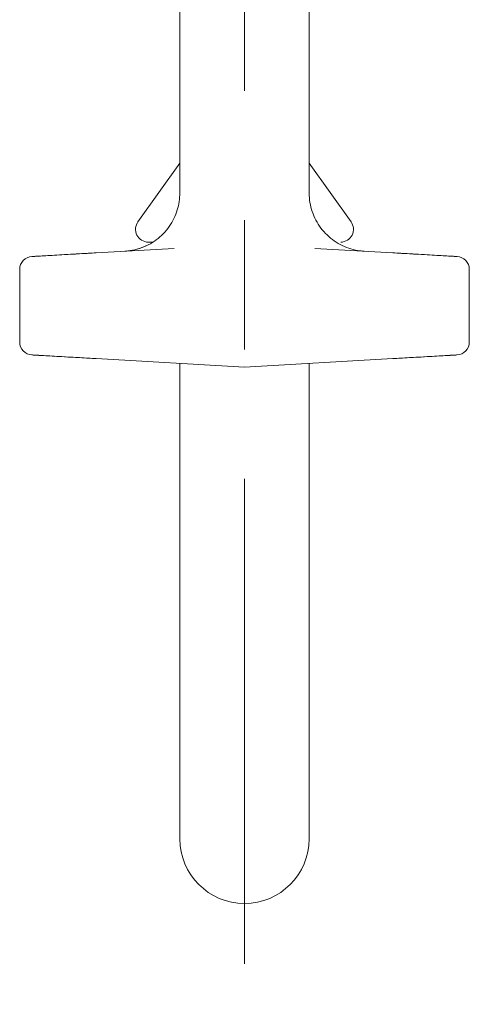
# Model space of a CAD drawing. Units: inches. Extents: x 0.73 to 7.49, y 5.22 to 8.32.
# Drawn here: x 1.19 to 1.53, y 5.22 to 5.98 of the extents above; entities that cross this region are included whole.
import ezdxf

# ---------------------------------------------------------------- set-up
doc = ezdxf.new("R2010")
doc.units = ezdxf.units.IN
doc.header["$MEASUREMENT"] = 0
doc.linetypes.add('CENTER2', pattern=[1.125, 0.75, -0.125, 0.125, -0.125])
for name, color, linetype, lineweight in [('CARRIER', 7, 'Continuous', 20), ('CENTERLINE', 7, 'CENTER2', 30), ('TRACK', 7, 'Continuous', 30)]:
    doc.layers.add(name, color=color, linetype=linetype, lineweight=lineweight)

# ---------------------------------------------------------------- blocks, each defined once
blk = doc.blocks.new('CARRIERS-085547')
at = {"layer": 'CARRIER', "extrusion": (2e-16, 1, 2e-16)}
for p, q in [((1.310361857966837, 6.14856735676489), (1.310361857966837, 5.843159460234957)), ((1.410361857966837, 6.14856735863224), (1.410361857966837, 5.84315955777798)), ((1.310361857966837, 5.866369761697947), (1.27804487224922, 5.821012582702048)), ((1.410361857966837, 5.866369761697947), (1.442678843684453, 5.821012582702049)), ((1.306107421466894, 5.800430051143916), (1.245600942503982, 5.796947637163386)), ((1.475122773446437, 5.796947637162348), (1.414616210748073, 5.800430038807757)), ((1.186611871513837, 5.784111572909655), (1.186611870963675, 5.727993590966844)), ((1.534111844419837, 5.727993590966848), (1.534111844969906, 5.784111572909655)), ((1.245600942487237, 5.715157526714148), (1.360361857966839, 5.708552581938275)), ((1.310361857966837, 5.711430279780016), (1.310361857966837, 5.623913623602048)), ((1.360361857966837, 5.708552581938247), (1.475122773429689, 5.71515752671315)), ((1.410361857966837, 5.71143027978003), (1.410361857966837, 5.623913623602048)), ((1.310361857966837, 5.623913623602048), (1.310361857966837, 5.483913623602047)), ((1.410361857966837, 5.483913623602047), (1.410361857966837, 5.623913623602048)), ((1.310361857966837, 5.483913623602047), (1.310361857966837, 5.343913623602047)), ((1.410361857966837, 5.343913623602047), (1.410361857966837, 5.483913623602047))]:
    blk.add_line(p, q, dxfattribs=at)
at = {"layer": 'CARRIER', "extrusion": (0, 2e-16, -1)}
for centre, radius, start, end in [((-1.286189088314117, 5.815209837392647), 0.01, 271.0000712088621, 35.46983186544956), ((-1.196611857966837, 5.784111572909648), 0.0099999999999998, 3.435e-11, 86.70603501190583), ((-1.524111857966838, 5.727993590966848), 0.0099999999999999, 180, 266.7060350119053), ((-1.360361857966837, 5.343913623602047), 0.0499999999999998, 270, 0), ((-1.360361857966837, 5.343913623602047), 0.0499999999999998, 180, 270)]:
    blk.add_arc(centre, radius, start, end, dxfattribs=at)
at = {"layer": 'CARRIER'}
for centre, radius, start, end in [((1.434534627619557, 5.815209837392647), 0.01, 271.000071208862, 35.4698318654464), ((1.524111811260837, 5.784111575597748), 0.0100000000000001, 359.9999845983866, 86.70576696339003), ((1.196611904672737, 5.727993588278748), 0.01, 179.9999845983917, 266.7057669639624)]:
    blk.add_arc(centre, radius, start, end, dxfattribs=at)
for points, knots in [([(1.267953616951631, 5.79823415907697), (1.267953830165943, 5.798234171356421), (1.267954476579411, 5.798234208336233), (1.267960590760057, 5.798234561590659), (1.267962779516749, 5.79823468803495), (1.267970007562881, 5.798235107035134), (1.267974014526383, 5.798235339186087), (1.267987633307915, 5.798236133312682), (1.267995789515186, 5.798236609158831), (1.268015362833803, 5.798237762322427), (1.268023201781308, 5.798238225622107), (1.268049374581674, 5.798239781062227), (1.268070377306564, 5.798241040959482), (1.268173959884026, 5.798247334388629), (1.268261100925578, 5.798252869657684), (1.268438782862143, 5.798264679219438), (1.268531097165167, 5.798271100686141), (1.26890021240783, 5.798297921341215), (1.269176903389437, 5.798320601590132), (1.270282909101372, 5.798421571888107), (1.271110699194371, 5.798520388322843), (1.27441477567943, 5.799008208321158), (1.27687256514148, 5.799584315020727), (1.283861389703733, 5.801853152147465), (1.28827707137854, 5.804129496663526), (1.296003013910494, 5.809858514298388), (1.299423416814516, 5.813366113699865), (1.304920852388177, 5.821183563381978), (1.307065649386922, 5.825591112151881), (1.309709470961592, 5.834358369633561), (1.310361917550265, 5.838781842483815), (1.31036190713084, 5.843159460232602)], [0, 0, 0, 0, 0.0003171454100005, 0.0003171454100005, 0.0004360995959404, 0.0004360995959404, 0.0005254746509421, 0.0005254746509421, 0.0005897511733865, 0.0005897511733865, 0.0006218007587117, 0.0006218007587117, 0.0006867058196852, 0.0006867058196852, 0.0009436750456019, 0.0009436750456019, 0.0012212728496718, 0.0012212728496718, 0.002054029612667, 0.002054029612667, 0.0045530992634229, 0.0045530992634229, 0.0120737113754255, 0.0120737113754255, 0.0265967291320317, 0.0265967291320317, 0.0409286326207863, 0.0409286326207863, 0.0552674259667642, 0.0552674259667642, 0.0684002792133822, 0.0684002792133822, 0.0684002792133822, 0.0684002792133822]), ([(1.410361837349787, 5.843159557742152), (1.410361819646755, 5.838317539413746), (1.411163797549571, 5.833413699052762), (1.414228181420974, 5.824295524387574), (1.416508518613943, 5.819959328257374), (1.422246989960312, 5.812317011744612), (1.42577713478676, 5.808916277969485), (1.433630166571596, 5.803465834462041), (1.438050780099912, 5.801348259728548), (1.444905186833851, 5.799327238511985), (1.447235345316936, 5.798836047399238), (1.450175031384078, 5.798455349554994), (1.450769348898197, 5.798390392926203), (1.451587787441494, 5.798317406745862), (1.451811127599164, 5.798299170217464), (1.452202183949307, 5.798270177522867), (1.452370192619216, 5.798258669813303), (1.452568865182261, 5.798246176292037), (1.452600358043123, 5.798244229423692), (1.452645877347688, 5.798241462325037), (1.45266049485921, 5.798240581169764), (1.45268125137715, 5.798239339388139), (1.452688003148964, 5.798238937099126), (1.452700648539926, 5.79823818622283), (1.452706589596036, 5.798237834824397), (1.452717048128332, 5.798237217895055), (1.45272162414957, 5.798236948872448), (1.45273326939312, 5.798236265504316), (1.452738427664905, 5.798235964512841), (1.452757761607614, 5.798234837248491), (1.452759021954091, 5.798234766871002), (1.452765555391257, 5.798234388833938), (1.452765831933244, 5.798234373109428), (1.452765831881596, 5.798234373112408)], [0, 0, 0, 0, 0.0145260549908198, 0.0145260549908198, 0.0288579975323461, 0.0288579975323461, 0.0431968676574645, 0.0431968676574645, 0.0575354623376737, 0.0575354623376737, 0.0646353089846881, 0.0646353089846881, 0.0664281657652077, 0.0664281657652077, 0.0671003735470602, 0.0671003735470602, 0.0676045890184429, 0.0676045890184429, 0.0676992234974049, 0.0676992234974049, 0.0677441690366664, 0.0677441690366664, 0.0677666453389868, 0.0677666453389868, 0.0677891910838442, 0.0677891910838442, 0.0678117486121411, 0.0678117486121411, 0.0678571346615138, 0.0678571346615138, 0.0680384564082504, 0.0680384564082504, 0.0683501010709261, 0.0683501010709261, 0.0683501010709261, 0.0683501010709261]), ([(1.267953629152504, 5.798234160445655), (1.267953856271718, 5.798234173525913), (1.267954541533533, 5.798234212771219), (1.267960343805317, 5.798234547977297), (1.267962421487792, 5.798234668009058), (1.267969025998597, 5.798235050751983), (1.267972676041041, 5.798235262236905), (1.267984384156922, 5.798235944304204), (1.267991068385017, 5.798236333874484), (1.268007435680349, 5.798237295635127), (1.268014082976972, 5.798237687223213), (1.268029387746608, 5.798238593315781), (1.268038135673428, 5.798239113282441), (1.268084989761252, 5.798241914024273), (1.268129238410815, 5.798244613904512), (1.268253910092175, 5.79825241257106), (1.26833689515497, 5.798257832348869), (1.268667536648401, 5.798280349340762), (1.268915424267746, 5.798299294414333), (1.269906157418882, 5.798383276181449), (1.270647907907698, 5.798464768497828), (1.273609574891474, 5.798864890712372), (1.275815817974947, 5.799333102249724), (1.280519940240241, 5.800705933583616), (1.283021254069417, 5.801687584139082), (1.285415961959984, 5.802879204192685)], [0, 0, 0, 0, 0.0003106636288361, 0.0003106636288361, 0.0004271816046052, 0.0004271816046052, 0.0005146813529672, 0.0005146813529672, 0.0005773452974511, 0.0005773452974511, 0.0006086843645274, 0.0006086843645274, 0.0006400314382234, 0.0006400314382234, 0.0007682355433148, 0.0007682355433148, 0.0010171627243039, 0.0010171627243039, 0.0017627989404569, 0.0017627989404569, 0.004000045604689, 0.004000045604689, 0.0107285194082828, 0.0107285194082828, 0.0187010962676182, 0.0187010962676182, 0.0187010962676182, 0.0187010962676182]), ([(1.289449757490782, 5.805151398920147), (1.289009512859155, 5.805159083418708), (1.288624811939345, 5.805165798398229), (1.288287393155326, 5.805171688065009), (1.288211617320569, 5.805173010737124), (1.288138234925749, 5.805174291631612), (1.288067165357138, 5.805175532155576), (1.287594167352126, 5.805183788366664), (1.287223198696273, 5.805190263648374), (1.286932813459682, 5.805195332341534), (1.28687250940321, 5.805196384952755), (1.286815701871431, 5.805197376531973), (1.286762220485783, 5.805198310053142), (1.28651947517822, 5.805202547188744), (1.286344861018729, 5.805205595089579), (1.286225172438526, 5.805207684261515), (1.286191621422113, 5.805208269896684), (1.286162373941973, 5.805208780413686), (1.286137222599021, 5.805209219432123), (1.286052882150915, 5.805210691600503), (1.28601456111722, 5.805211360495771), (1.286014551823346, 5.805211360657986)], [0.7015283150007708, 0.7015283150007708, 0.7015283150007708, 0.7015283150007708, 0.75, 0.75, 0.75, 0.7608855302869988, 0.7608855302869988, 0.7608855302869988, 0.8333333333333, 0.8333333333333, 0.8333333333333, 0.8483785073148457, 0.8483785073148457, 0.8483785073148457, 0.9166666666667, 0.9166666666667, 0.9166666666667, 0.9358091542064213, 0.9358091542064213, 0.9358091542064213, 1, 1, 1, 1]), ([(1.245600942487243, 5.79694763716224), (1.24366517526137, 5.796836226098863), (1.241637494957188, 5.796719524885908), (1.239483193570885, 5.796595536443303), (1.239054700776221, 5.796570875012634), (1.238621254495578, 5.796545928501059), (1.23818265713532, 5.796520685487519), (1.235849263754989, 5.796386389465633), (1.233368104867269, 5.796243588845146), (1.230855303188806, 5.796098967255826), (1.230521137157876, 5.796079734690477), (1.230186424476362, 5.796060470658195), (1.229851444560771, 5.796041191238592), (1.227201311406454, 5.795888665589413), (1.224533653380369, 5.795735131296919), (1.221942112369145, 5.79558597787321), (1.221742848971338, 5.795574509477428), (1.221544035600501, 5.795563066981888), (1.221345712334857, 5.79555165269322), (1.218568075045407, 5.795391788676572), (1.215886993705272, 5.795237481836874), (1.213420257065889, 5.795095511382815), (1.210953520426504, 5.794953540928758), (1.20870112848787, 5.794823906860342), (1.206724325079603, 5.794710134002305), (1.204747521671337, 5.794596361144269), (1.203046306793437, 5.794498449496613), (1.201639963865003, 5.794417508896419), (1.201546172013904, 5.794412110804269), (1.20145368015776, 5.794406787531781), (1.201362487658172, 5.794401539042209), (1.200086312679489, 5.794328090117159), (1.199066177680843, 5.794269377317493), (1.198282884982153, 5.794224295723322), (1.198188219432474, 5.794218847346362), (1.198096962898708, 5.794213595169085), (1.198009072425289, 5.79420853671986), (1.197317762901809, 5.79416874908433), (1.196836906056894, 5.794141073914651), (1.19652499666793, 5.794123122295135), (1.196468464711542, 5.794119868657356), (1.19641759782444, 5.794116941051298), (1.196371993502365, 5.794114316331158), (1.196133990894135, 5.794100618282143), (1.196037347540262, 5.79409505615817), (1.196037269262141, 5.794095051652972)], [0, 0, 0, 0, 0.0926774663131151, 0.0926774663131151, 0.0926774663131151, 0.1111111111111, 0.1111111111111, 0.1111111111111, 0.2091804308208733, 0.2091804308208733, 0.2091804308208733, 0.2222222222222, 0.2222222222222, 0.2222222222222, 0.325400001472939, 0.325400001472939, 0.325400001472939, 0.3333333333333, 0.3333333333333, 0.3333333333333, 0.4444444444444001, 0.4444444444444001, 0.4444444444444001, 0.5555555555556, 0.5555555555556, 0.5555555555556, 0.6666666666667, 0.6666666666667, 0.6666666666667, 0.6740768911419452, 0.6740768911419452, 0.6740768911419452, 0.7777777777778, 0.7777777777778, 0.7777777777778, 0.7903106425064542, 0.7903106425064542, 0.7903106425064542, 0.8888888888889, 0.8888888888889, 0.8888888888889, 0.906755683934136, 0.906755683934136, 0.906755683934136, 1, 1, 1, 1]), ([(1.524686446671532, 5.794095051652963), (1.524686369091971, 5.794095056118002), (1.524589724457301, 5.794100618315598), (1.524351722935441, 5.794114316302135), (1.524306118791838, 5.794116941012011), (1.524255252055976, 5.794119868609389), (1.524198720017762, 5.794123122251876), (1.523886810343816, 5.794141073887778), (1.523405953252325, 5.794168749071512), (1.522714643087142, 5.794208536744049), (1.522626752541955, 5.794213595197414), (1.522535495955617, 5.794218847377722), (1.522440830402418, 5.794224295754885), (1.521657537598705, 5.794269377355097), (1.520637403045606, 5.794328090129131), (1.519361228389842, 5.79440153903562), (1.519270035910333, 5.794406787524038), (1.519177544069979, 5.794412110795619), (1.51908375222812, 5.794417508887237), (1.517677409481371, 5.794498449476983), (1.515976194325605, 5.794596361140623), (1.513999390842423, 5.794710134002965), (1.512022587359239, 5.794823906865307), (1.509770195548639, 5.794953540926352), (1.507303458884654, 5.79509551138183), (1.50483672222067, 5.79523748183731), (1.502155640703303, 5.795391788687223), (1.49937800347787, 5.795551652700196), (1.499179680225578, 5.795563066988098), (1.498980866864696, 5.795574509483067), (1.498781603482326, 5.795585977877964), (1.496190062548309, 5.795735131297267), (1.493522404784723, 5.795888665574628), (1.490872271623286, 5.796041191224206), (1.490537291662547, 5.796060470646406), (1.4902025789992, 5.796079734677655), (1.489868412922931, 5.796098967245634), (1.487355611289295, 5.796243588832528), (1.484874452075627, 5.796386389471541), (1.482541058645012, 5.796520685496315), (1.482102461569474, 5.796545928493467), (1.481669014970117, 5.79657087502344), (1.481240522278494, 5.796595536448196), (1.479086219631402, 5.796719524963453), (1.477058540799024, 5.796836226091544), (1.475122773446431, 5.796947637162239)], [0, 0, 0, 0, 0.0932443063043195, 0.0932443063043195, 0.0932443063043195, 0.1111111111111, 0.1111111111111, 0.1111111111111, 0.2096893587353931, 0.2096893587353931, 0.2096893587353931, 0.2222222222222, 0.2222222222222, 0.2222222222222, 0.3259231086308377, 0.3259231086308377, 0.3259231086308377, 0.3333333333333, 0.3333333333333, 0.3333333333333, 0.4444444444444001, 0.4444444444444001, 0.4444444444444001, 0.5555555555556, 0.5555555555556, 0.5555555555556, 0.6666666666667, 0.6666666666667, 0.6666666666667, 0.6745999981757697, 0.6745999981757697, 0.6745999981757697, 0.7777777777778, 0.7777777777778, 0.7777777777778, 0.790819570946236, 0.790819570946236, 0.790819570946236, 0.8888888888889, 0.8888888888889, 0.8888888888889, 0.9073225209911127, 0.9073225209911127, 0.9073225209911127, 1, 1, 1, 1]), ([(1.196037269262142, 5.718010112223541), (1.196037346842333, 5.718010107758472), (1.196133992141313, 5.718004545522636), (1.196371995016774, 5.717990847458189), (1.196417598954425, 5.717988222760165), (1.196468465402623, 5.717985295179341), (1.196524997059428, 5.717982041558806), (1.196836907635694, 5.717964089870965), (1.197317766106843, 5.717936414607819), (1.198009078001597, 5.717896626835744), (1.198096967927506, 5.717891568418022), (1.198188223835895, 5.717886316276733), (1.198282888650971, 5.717880867942054), (1.199066182453506, 5.717835786284364), (1.200086318113847, 5.717777073446623), (1.201362493828297, 5.717703624479204), (1.201453685561104, 5.717698376033762), (1.201546176631096, 5.717693052806518), (1.201639967678874, 5.717687654760603), (1.203046310355207, 5.717606714174906), (1.204747525011572, 5.717508802539985), (1.20672432755092, 5.71739502973196), (1.208701130090271, 5.717281256923935), (1.210953520512606, 5.717151622942806), (1.213420255573241, 5.717009652579607), (1.215886990633874, 5.716867682216407), (1.218568070332806, 5.716713375471135), (1.221345706023237, 5.716553511546498), (1.221544027454555, 5.716542097363401), (1.221742838987448, 5.71653065497364), (1.221942100536016, 5.716519186684285), (1.224533641702802, 5.716370033251578), (1.227201300134026, 5.716216498935795), (1.229851434567117, 5.71606397321303), (1.230186411585716, 5.716044693960161), (1.230521121321433, 5.716025430097409), (1.230855284492863, 5.716006197696614), (1.233368088765387, 5.71586157595784), (1.235849251308171, 5.715718775127222), (1.238182648780911, 5.715584478869805), (1.23862124230796, 5.715559236076883), (1.239054685485197, 5.715534289743865), (1.239483174875194, 5.71550962850913), (1.24163748333966, 5.715385639659058), (1.243665168421491, 5.71526893817129), (1.245600942487244, 5.715157526714274)], [0, 0, 0, 0, 0.0932444592921369, 0.0932444592921369, 0.0932444592921369, 0.1111111111111, 0.1111111111111, 0.1111111111111, 0.2096894649001931, 0.2096894649001931, 0.2096894649001931, 0.2222222222222, 0.2222222222222, 0.2222222222222, 0.3259231709979372, 0.3259231709979372, 0.3259231709979372, 0.3333333333333, 0.3333333333333, 0.3333333333333, 0.4444444444444001, 0.4444444444444001, 0.4444444444444001, 0.5555555555556, 0.5555555555556, 0.5555555555556, 0.6666666666667, 0.6666666666667, 0.6666666666667, 0.6745999297172541, 0.6745999297172541, 0.6745999297172541, 0.7777777777778, 0.7777777777778, 0.7777777777778, 0.7908194587948834, 0.7908194587948834, 0.7908194587948834, 0.8888888888889, 0.8888888888889, 0.8888888888889, 0.9073223610011634, 0.9073223610011634, 0.9073223610011634, 1, 1, 1, 1]), ([(1.475122773446432, 5.715157526714226), (1.477058547385452, 5.715268938163974), (1.479086233939063, 5.71538563973662), (1.481240541142749, 5.715509628514043), (1.481669030635813, 5.715534289754693), (1.482102473494374, 5.715559236069315), (1.482541067306163, 5.715584478878626), (1.484874464728617, 5.715718775133154), (1.487355626945424, 5.715861575945234), (1.489868431262745, 5.716006197686429), (1.490202594388843, 5.716025430084592), (1.490537304142729, 5.716044693948377), (1.490872281116187, 5.716063973198649), (1.493522415542153, 5.716216498921014), (1.496190074235889, 5.716370033251936), (1.498781615479904, 5.716519186689052), (1.498980877043902, 5.716530654979292), (1.499179688586742, 5.716542097369624), (1.499378010031404, 5.71655351155349), (1.50215564578587, 5.716713375481803), (1.504836725307603, 5.716867682216861), (1.507303460343652, 5.717009652578648), (1.509770195379704, 5.717151622940436), (1.512022585930071, 5.717281256928953), (1.513999388394505, 5.717395029732657), (1.515976190858937, 5.717508802536362), (1.517677405237437, 5.717606714155254), (1.519083748095421, 5.717687654751395), (1.519177539152433, 5.717693052797842), (1.519270030238209, 5.717698376025992), (1.519361221991089, 5.717703624472588), (1.520637398028425, 5.717777073458573), (1.521657534134258, 5.717835786321987), (1.522440827831771, 5.717880867973651), (1.522535492643334, 5.717886316308129), (1.522626748499161, 5.71789156844639), (1.522714638353311, 5.717896626859974), (1.523405949606366, 5.71793641459505), (1.523886807830978, 5.717964089844123), (1.524198718122245, 5.717982041515563), (1.524255249697224, 5.71798529513139), (1.524306116296654, 5.71798822272089), (1.524351720412768, 5.717990847429175), (1.524589724374562, 5.718004545556089), (1.524686368392698, 5.718010107718295), (1.524686446671533, 5.718010112223526)], [0, 0, 0, 0, 0.0926776263022882, 0.0926776263022882, 0.0926776263022882, 0.1111111111111, 0.1111111111111, 0.1111111111111, 0.2091805429718974, 0.2091805429718974, 0.2091805429718974, 0.2222222222222, 0.2222222222222, 0.2222222222222, 0.3254000699318018, 0.3254000699318018, 0.3254000699318018, 0.3333333333333, 0.3333333333333, 0.3333333333333, 0.4444444444444001, 0.4444444444444001, 0.4444444444444001, 0.5555555555556, 0.5555555555556, 0.5555555555556, 0.6666666666667, 0.6666666666667, 0.6666666666667, 0.6740768287745817, 0.6740768287745817, 0.6740768287745817, 0.7777777777778, 0.7777777777778, 0.7777777777778, 0.7903105363426568, 0.7903105363426568, 0.7903105363426568, 0.8888888888889, 0.8888888888889, 0.8888888888889, 0.9067555309468611, 0.9067555309468611, 0.9067555309468611, 1, 1, 1, 1])]:
    blk.add_open_spline(points, degree=3, knots=knots, dxfattribs=at)
blk = doc.blocks.new('UNIT-085547')
at = {"layer": 'CARRIER'}
blk.add_blockref('CARRIERS-085547', (0, 0), dxfattribs=at)
blk = doc.blocks.new('SYSTEM-085547')
at = {"layer": 'CENTERLINE', "lineweight": 20, "ltscale": 0.5}
blk.add_line((1.360361857966838, 8.322098387297402), (1.360361857966838, 5.215914936747893), dxfattribs=at)
at = {"layer": 'TRACK'}
blk.add_blockref('UNIT-085547', (0, 0), dxfattribs=at)

msp = doc.modelspace()

# ---------------------------------------------------------------- block references
at = {"layer": 'TRACK'}
msp.add_blockref('SYSTEM-085547', (0, 0), dxfattribs=at)

doc.saveas('drawing.dxf')
